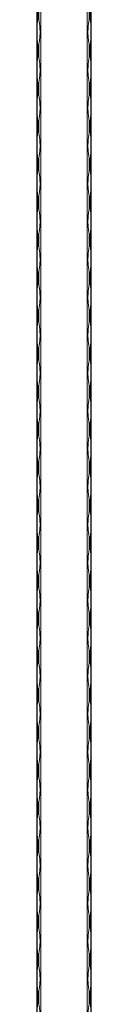
# Model space of a CAD drawing. Units: millimetres. Extents: x 2 to 29139, y 2 to 18298.
# Drawn here: x 8184 to 8224, y 16131 to 16859 of the extents above; entities that cross this region are included whole.
import ezdxf

# ---------------------------------------------------------------- set-up
doc = ezdxf.new("R2010")
doc.units = ezdxf.units.MM
doc.header["$LTSCALE"] = 100

msp = doc.modelspace()

# ---------------------------------------------------------------- linework, layer by layer
at = {"color": 7, "linetype": 'Continuous', "lineweight": 15}
for p, q in [((8183.67, 12297.79), (8183.67, 18297.79)), ((8186.49, 18297.79), (8186.49, 12297.79)), ((8220.84, 12297.79), (8220.84, 18297.79)), ((8223.67, 18297.79), (8223.67, 12297.79)), ((8184.25, 16869.09), (8184.25, 16859.48)), ((8185.08, 16859.48), (8185.08, 16869.09)), ((8222.25, 16869.09), (8222.25, 16859.48)), ((8223.08, 16859.48), (8223.08, 16869.09)), ((8184.25, 16841.09), (8184.25, 16831.48)), ((8185.08, 16831.48), (8185.08, 16841.09)), ((8222.25, 16841.09), (8222.25, 16831.48)), ((8223.08, 16831.48), (8223.08, 16841.09)), ((8184.25, 16813.09), (8184.25, 16803.48)), ((8185.08, 16803.48), (8185.08, 16813.09)), ((8222.25, 16813.09), (8222.25, 16803.48)), ((8223.08, 16803.48), (8223.08, 16813.09)), ((8184.25, 16785.09), (8184.25, 16775.48)), ((8185.08, 16775.48), (8185.08, 16785.09)), ((8222.25, 16785.09), (8222.25, 16775.48)), ((8223.08, 16775.48), (8223.08, 16785.09)), ((8184.25, 16757.09), (8184.25, 16747.49)), ((8185.08, 16747.49), (8185.08, 16757.09)), ((8222.25, 16757.09), (8222.25, 16747.49)), ((8223.08, 16747.49), (8223.08, 16757.09)), ((8184.25, 16729.09), (8184.25, 16719.48)), ((8185.08, 16719.48), (8185.08, 16729.09)), ((8222.25, 16729.09), (8222.25, 16719.48)), ((8223.08, 16719.48), (8223.08, 16729.09)), ((8184.25, 16701.09), (8184.25, 16691.48)), ((8185.08, 16691.48), (8185.08, 16701.09)), ((8222.25, 16701.09), (8222.25, 16691.48)), ((8223.08, 16691.48), (8223.08, 16701.09)), ((8184.25, 16673.09), (8184.25, 16663.48)), ((8185.08, 16663.48), (8185.08, 16673.09)), ((8222.25, 16673.09), (8222.25, 16663.48)), ((8223.08, 16663.48), (8223.08, 16673.09)), ((8184.25, 16645.09), (8184.25, 16635.49)), ((8185.08, 16635.49), (8185.08, 16645.09)), ((8222.25, 16645.09), (8222.25, 16635.49)), ((8223.08, 16635.49), (8223.08, 16645.09)), ((8184.25, 16617.09), (8184.25, 16607.48)), ((8185.08, 16607.48), (8185.08, 16617.09)), ((8222.25, 16617.09), (8222.25, 16607.48)), ((8223.08, 16607.48), (8223.08, 16617.09)), ((8184.25, 16589.09), (8184.25, 16579.48)), ((8185.08, 16579.48), (8185.08, 16589.09)), ((8222.25, 16589.09), (8222.25, 16579.48)), ((8223.08, 16579.48), (8223.08, 16589.09)), ((8184.25, 16561.09), (8184.25, 16551.48)), ((8185.08, 16551.48), (8185.08, 16561.09)), ((8222.25, 16561.09), (8222.25, 16551.48)), ((8223.08, 16551.48), (8223.08, 16561.09)), ((8184.25, 16533.09), (8184.25, 16523.49)), ((8185.08, 16523.49), (8185.08, 16533.09)), ((8222.25, 16533.09), (8222.25, 16523.49)), ((8223.08, 16523.49), (8223.08, 16533.09)), ((8184.25, 16505.09), (8184.25, 16495.48)), ((8185.08, 16495.48), (8185.08, 16505.09)), ((8222.25, 16505.09), (8222.25, 16495.48)), ((8223.08, 16495.48), (8223.08, 16505.09)), ((8184.25, 16477.09), (8184.25, 16467.48)), ((8185.08, 16467.48), (8185.08, 16477.09)), ((8222.25, 16477.09), (8222.25, 16467.48)), ((8223.08, 16467.48), (8223.08, 16477.09)), ((8184.25, 16449.09), (8184.25, 16439.48)), ((8185.08, 16439.48), (8185.08, 16449.09)), ((8222.25, 16449.09), (8222.25, 16439.48)), ((8223.08, 16439.48), (8223.08, 16449.09)), ((8184.25, 16421.09), (8184.25, 16411.48)), ((8185.08, 16411.48), (8185.08, 16421.09)), ((8222.25, 16421.09), (8222.25, 16411.48)), ((8223.08, 16411.48), (8223.08, 16421.09)), ((8184.25, 16393.09), (8184.25, 16383.48)), ((8185.08, 16383.48), (8185.08, 16393.09)), ((8222.25, 16393.09), (8222.25, 16383.48)), ((8223.08, 16383.48), (8223.08, 16393.09)), ((8184.25, 16365.09), (8184.25, 16355.48)), ((8185.08, 16355.48), (8185.08, 16365.09)), ((8222.25, 16365.09), (8222.25, 16355.48)), ((8223.08, 16355.48), (8223.08, 16365.09)), ((8184.25, 16337.09), (8184.25, 16327.48)), ((8185.08, 16327.48), (8185.08, 16337.09)), ((8222.25, 16337.09), (8222.25, 16327.48)), ((8223.08, 16327.48), (8223.08, 16337.09)), ((8184.25, 16309.09), (8184.25, 16299.48)), ((8185.08, 16299.48), (8185.08, 16309.09)), ((8222.25, 16309.09), (8222.25, 16299.48)), ((8223.08, 16299.48), (8223.08, 16309.09)), ((8184.25, 16281.09), (8184.25, 16271.48)), ((8185.08, 16271.48), (8185.08, 16281.09)), ((8222.25, 16281.09), (8222.25, 16271.48)), ((8223.08, 16271.48), (8223.08, 16281.09)), ((8184.25, 16253.09), (8184.25, 16243.48)), ((8185.08, 16243.48), (8185.08, 16253.09)), ((8222.25, 16253.09), (8222.25, 16243.48)), ((8223.08, 16243.48), (8223.08, 16253.09)), ((8184.25, 16225.09), (8184.25, 16215.48)), ((8185.08, 16215.48), (8185.08, 16225.09)), ((8222.25, 16225.09), (8222.25, 16215.48)), ((8223.08, 16215.48), (8223.08, 16225.09)), ((8184.25, 16197.09), (8184.25, 16187.48)), ((8185.08, 16187.48), (8185.08, 16197.09)), ((8222.25, 16197.09), (8222.25, 16187.48)), ((8223.08, 16187.48), (8223.08, 16197.09)), ((8184.25, 16169.09), (8184.25, 16159.48)), ((8185.08, 16159.48), (8185.08, 16169.09)), ((8222.25, 16169.09), (8222.25, 16159.48)), ((8223.08, 16159.48), (8223.08, 16169.09)), ((8184.25, 16141.09), (8184.25, 16131.48)), ((8185.08, 16131.48), (8185.08, 16141.09)), ((8222.25, 16141.09), (8222.25, 16131.48)), ((8223.08, 16131.48), (8223.08, 16141.09))]:
    msp.add_line(p, q, dxfattribs=at)
for centre, radius, start, end in [((8240.35, 16849.99), 56.8, 189.01528, 191.37587), ((8128.98, 16849.99), 56.8, 348.62414, 350.98472), ((8278.35, 16849.99), 56.8, 189.01529, 191.37593), ((8166.98, 16849.99), 56.8, 348.62422, 350.98474), ((8240.04, 16822.64), 56.48, 168.6175, 170.99135), ((8129.29, 16822.64), 56.48, 9.00865, 11.38249), ((8278.04, 16822.64), 56.48, 168.61744, 170.99134), ((8167.29, 16822.64), 56.49, 9.00863, 11.38241), ((8240.22, 16821.97), 56.67, 189.01252, 191.37863), ((8129.11, 16821.97), 56.67, 348.62138, 350.98748), ((8278.22, 16821.97), 56.67, 189.01253, 191.37869), ((8167.11, 16821.97), 56.67, 348.62146, 350.9875), ((8240.22, 16794.61), 56.67, 168.62137, 170.98748), ((8129.11, 16794.61), 56.67, 9.01252, 11.37862), ((8278.22, 16794.61), 56.67, 168.62131, 170.98747), ((8167.11, 16794.61), 56.67, 9.0125, 11.37854), ((8240.22, 16793.97), 56.67, 189.01252, 191.37863), ((8129.11, 16793.97), 56.67, 348.62138, 350.98748), ((8278.22, 16793.97), 56.67, 189.01253, 191.37869), ((8167.11, 16793.97), 56.67, 348.62146, 350.9875), ((8240.22, 16766.61), 56.67, 168.62137, 170.98748), ((8129.11, 16766.61), 56.67, 9.01252, 11.37862), ((8278.22, 16766.61), 56.67, 168.62131, 170.98747), ((8167.11, 16766.61), 56.67, 9.0125, 11.37854), ((8240.3, 16765.98), 56.75, 189.01197, 191.37505), ((8129.03, 16765.98), 56.75, 348.62496, 350.98803), ((8278.3, 16765.98), 56.75, 189.01198, 191.3751), ((8167.02, 16765.98), 56.76, 348.62505, 350.98805), ((8240.52, 16738.55), 56.97, 168.6276, 170.98125), ((8128.81, 16738.55), 56.97, 9.01875, 11.37239), ((8278.52, 16738.55), 56.97, 168.62754, 170.98124), ((8166.81, 16738.55), 56.97, 9.01873, 11.3723), ((8240.35, 16737.99), 56.8, 189.01528, 191.37587), ((8128.98, 16737.99), 56.8, 348.62414, 350.98472), ((8278.35, 16737.99), 56.8, 189.01529, 191.37593), ((8166.98, 16737.99), 56.8, 348.62422, 350.98474), ((8240.04, 16710.64), 56.48, 168.6175, 170.99135), ((8129.29, 16710.64), 56.48, 9.00865, 11.38249), ((8278.04, 16710.64), 56.48, 168.61744, 170.99134), ((8167.29, 16710.64), 56.49, 9.00863, 11.38241), ((8240.22, 16709.97), 56.67, 189.01252, 191.37863), ((8129.11, 16709.97), 56.67, 348.62138, 350.98748), ((8278.22, 16709.97), 56.67, 189.01253, 191.37869), ((8167.11, 16709.97), 56.67, 348.62146, 350.9875), ((8240.22, 16682.61), 56.67, 168.62137, 170.98748), ((8129.11, 16682.61), 56.67, 9.01252, 11.37862), ((8278.22, 16682.61), 56.67, 168.62131, 170.98747), ((8167.11, 16682.61), 56.67, 9.0125, 11.37854), ((8240.22, 16681.97), 56.67, 189.01252, 191.37863), ((8129.11, 16681.97), 56.67, 348.62138, 350.98748), ((8278.22, 16681.97), 56.67, 189.01253, 191.37869), ((8167.11, 16681.97), 56.67, 348.62146, 350.9875), ((8240.22, 16654.61), 56.67, 168.62137, 170.98748), ((8129.11, 16654.61), 56.67, 9.01252, 11.37862), ((8278.22, 16654.61), 56.67, 168.62131, 170.98747), ((8167.11, 16654.61), 56.67, 9.0125, 11.37854), ((8240.3, 16653.98), 56.75, 189.01197, 191.37505), ((8129.03, 16653.98), 56.75, 348.62496, 350.98803), ((8278.3, 16653.98), 56.75, 189.01198, 191.3751), ((8167.02, 16653.98), 56.76, 348.62505, 350.98805), ((8240.52, 16626.55), 56.97, 168.6276, 170.98125), ((8128.81, 16626.55), 56.97, 9.01875, 11.37239), ((8278.52, 16626.55), 56.97, 168.62754, 170.98124), ((8166.81, 16626.55), 56.97, 9.01873, 11.3723), ((8240.35, 16625.99), 56.8, 189.01528, 191.37587), ((8128.98, 16625.99), 56.8, 348.62414, 350.98472), ((8278.35, 16625.99), 56.8, 189.01529, 191.37593), ((8166.98, 16625.99), 56.8, 348.62422, 350.98474), ((8240.04, 16598.64), 56.48, 168.6175, 170.99135), ((8129.29, 16598.64), 56.48, 9.00865, 11.38249), ((8278.04, 16598.64), 56.48, 168.61744, 170.99134), ((8167.29, 16598.64), 56.49, 9.00863, 11.38241), ((8240.22, 16597.97), 56.67, 189.01252, 191.37863), ((8129.11, 16597.97), 56.67, 348.62138, 350.98748), ((8278.22, 16597.97), 56.67, 189.01253, 191.37869), ((8167.11, 16597.97), 56.67, 348.62146, 350.9875), ((8240.22, 16570.61), 56.67, 168.62137, 170.98748), ((8129.11, 16570.61), 56.67, 9.01252, 11.37862), ((8278.22, 16570.61), 56.67, 168.62131, 170.98747), ((8167.11, 16570.61), 56.67, 9.0125, 11.37854), ((8240.22, 16569.97), 56.67, 189.01252, 191.37863), ((8129.11, 16569.97), 56.67, 348.62138, 350.98748), ((8278.22, 16569.97), 56.67, 189.01253, 191.37869), ((8167.11, 16569.97), 56.67, 348.62146, 350.9875), ((8240.22, 16542.61), 56.67, 168.62137, 170.98748), ((8129.11, 16542.61), 56.67, 9.01252, 11.37862), ((8278.22, 16542.61), 56.67, 168.62131, 170.98747), ((8167.11, 16542.61), 56.67, 9.0125, 11.37854), ((8240.3, 16541.98), 56.75, 189.01197, 191.37505), ((8129.03, 16541.98), 56.75, 348.62496, 350.98803), ((8278.3, 16541.98), 56.75, 189.01198, 191.3751), ((8167.02, 16541.98), 56.76, 348.62505, 350.98805), ((8240.52, 16514.55), 56.97, 168.6276, 170.98125), ((8128.81, 16514.55), 56.97, 9.01875, 11.37239), ((8278.52, 16514.55), 56.97, 168.62754, 170.98124), ((8166.81, 16514.55), 56.97, 9.01873, 11.3723), ((8240.35, 16513.99), 56.8, 189.01528, 191.37587), ((8128.98, 16513.99), 56.8, 348.62414, 350.98472), ((8278.35, 16513.99), 56.8, 189.01529, 191.37593), ((8166.98, 16513.99), 56.8, 348.62422, 350.98474), ((8240.04, 16486.64), 56.48, 168.6175, 170.99135), ((8129.29, 16486.64), 56.48, 9.00865, 11.38249), ((8278.04, 16486.64), 56.48, 168.61744, 170.99134), ((8167.29, 16486.64), 56.49, 9.00863, 11.38241), ((8240.22, 16485.97), 56.67, 189.01252, 191.37863), ((8129.11, 16485.97), 56.67, 348.62138, 350.98748), ((8278.22, 16485.97), 56.67, 189.01253, 191.37869), ((8167.11, 16485.97), 56.67, 348.62146, 350.9875), ((8240.22, 16458.61), 56.67, 168.62137, 170.98748), ((8129.11, 16458.61), 56.67, 9.01252, 11.37862), ((8278.22, 16458.61), 56.67, 168.62131, 170.98747), ((8167.11, 16458.61), 56.67, 9.0125, 11.37854), ((8240.22, 16457.97), 56.67, 189.01252, 191.37863), ((8129.11, 16457.97), 56.67, 348.62138, 350.98748), ((8278.22, 16457.97), 56.67, 189.01253, 191.37869), ((8167.11, 16457.97), 56.67, 348.62146, 350.9875), ((8240.22, 16430.61), 56.67, 168.62137, 170.98748), ((8129.11, 16430.61), 56.67, 9.01252, 11.37862), ((8278.22, 16430.61), 56.67, 168.62131, 170.98747), ((8167.11, 16430.61), 56.67, 9.0125, 11.37854), ((8240.3, 16429.98), 56.75, 189.01197, 191.37505), ((8129.03, 16429.98), 56.75, 348.62496, 350.98803), ((8278.3, 16429.98), 56.75, 189.01198, 191.3751), ((8167.02, 16429.98), 56.76, 348.62505, 350.98805), ((8240.3, 16402.59), 56.75, 168.62495, 170.98803), ((8129.03, 16402.59), 56.75, 9.01197, 11.37504), ((8278.3, 16402.59), 56.75, 168.6249, 170.98802), ((8167.02, 16402.59), 56.76, 9.01195, 11.37495), ((8240.35, 16401.99), 56.8, 189.01528, 191.37587), ((8128.98, 16401.99), 56.8, 348.62414, 350.98472), ((8278.35, 16401.99), 56.8, 189.01529, 191.37593), ((8166.98, 16401.99), 56.8, 348.62422, 350.98474), ((8240.22, 16374.61), 56.67, 168.62137, 170.98748), ((8129.11, 16374.61), 56.67, 9.01252, 11.37862), ((8278.22, 16374.61), 56.67, 168.62131, 170.98747), ((8167.11, 16374.61), 56.67, 9.0125, 11.37854), ((8240.22, 16373.97), 56.67, 189.01252, 191.37863), ((8129.11, 16373.97), 56.67, 348.62138, 350.98748), ((8278.22, 16373.97), 56.67, 189.01253, 191.37869), ((8167.11, 16373.97), 56.67, 348.62146, 350.9875), ((8240.22, 16346.61), 56.67, 168.62137, 170.98748), ((8129.11, 16346.61), 56.67, 9.01252, 11.37862), ((8278.22, 16346.61), 56.67, 168.62131, 170.98747), ((8167.11, 16346.61), 56.67, 9.0125, 11.37854), ((8240.22, 16345.97), 56.67, 189.01252, 191.37863), ((8129.11, 16345.97), 56.67, 348.62138, 350.98748), ((8278.22, 16345.97), 56.67, 189.01253, 191.37869), ((8167.11, 16345.97), 56.67, 348.62146, 350.9875), ((8240.35, 16318.58), 56.8, 168.62413, 170.98472), ((8128.98, 16318.58), 56.8, 9.01528, 11.37586), ((8278.35, 16318.58), 56.8, 168.62407, 170.98471), ((8166.98, 16318.58), 56.8, 9.01526, 11.37578), ((8240.3, 16317.98), 56.75, 189.01197, 191.37505), ((8129.03, 16317.98), 56.75, 348.62496, 350.98803), ((8278.3, 16317.98), 56.75, 189.01198, 191.3751), ((8167.02, 16317.98), 56.76, 348.62505, 350.98805), ((8240.3, 16290.59), 56.75, 168.62495, 170.98803), ((8129.03, 16290.59), 56.75, 9.01197, 11.37504), ((8278.3, 16290.59), 56.75, 168.6249, 170.98802), ((8167.02, 16290.59), 56.76, 9.01195, 11.37495), ((8240.26, 16289.97), 56.71, 189.01224, 191.37684), ((8129.07, 16289.97), 56.71, 348.62317, 350.98776), ((8278.26, 16289.97), 56.71, 189.01225, 191.3769), ((8167.07, 16289.98), 56.71, 348.62325, 350.98778), ((8240.26, 16262.6), 56.71, 168.62316, 170.98776), ((8129.07, 16262.6), 56.71, 9.01224, 11.37683), ((8278.26, 16262.6), 56.71, 168.6231, 170.98775), ((8167.07, 16262.6), 56.71, 9.01222, 11.37675), ((8240.22, 16261.97), 56.67, 189.01252, 191.37863), ((8129.11, 16261.97), 56.67, 348.62138, 350.98748), ((8278.22, 16261.97), 56.67, 189.01253, 191.37869), ((8167.11, 16261.97), 56.67, 348.62146, 350.9875), ((8240.29, 16234.6), 56.74, 168.62275, 170.98611), ((8129.04, 16234.6), 56.74, 9.01389, 11.37725), ((8278.28, 16234.6), 56.73, 168.62269, 170.9861), ((8167.04, 16234.6), 56.74, 9.01387, 11.37716), ((8240.37, 16233.99), 56.82, 189.01563, 191.37552), ((8128.96, 16233.99), 56.82, 348.62449, 350.98437), ((8278.37, 16233.99), 56.82, 189.01564, 191.37558), ((8166.96, 16234), 56.82, 348.62457, 350.98439), ((8240.26, 16206.6), 56.71, 168.62316, 170.98776), ((8129.07, 16206.6), 56.71, 9.01224, 11.37683), ((8278.26, 16206.6), 56.71, 168.6231, 170.98775), ((8167.07, 16206.6), 56.71, 9.01222, 11.37675), ((8240.13, 16205.95), 56.58, 189.01058, 191.38057), ((8129.2, 16205.95), 56.58, 348.61944, 350.98942), ((8278.13, 16205.95), 56.58, 189.01059, 191.38063), ((8167.2, 16205.95), 56.58, 348.61952, 350.98944), ((8240.29, 16178.6), 56.74, 168.62275, 170.98611), ((8129.04, 16178.6), 56.74, 9.01389, 11.37725), ((8278.28, 16178.6), 56.73, 168.62269, 170.9861), ((8167.04, 16178.6), 56.74, 9.01387, 11.37716), ((8240.37, 16177.99), 56.82, 189.01563, 191.37552), ((8128.96, 16177.99), 56.82, 348.62449, 350.98437), ((8278.37, 16177.99), 56.82, 189.01564, 191.37558), ((8166.96, 16178), 56.82, 348.62457, 350.98439), ((8240.26, 16150.6), 56.71, 168.62316, 170.98776), ((8129.07, 16150.6), 56.71, 9.01224, 11.37683), ((8278.26, 16150.6), 56.71, 168.6231, 170.98775), ((8167.07, 16150.6), 56.71, 9.01222, 11.37675), ((8240.13, 16149.95), 56.58, 189.01058, 191.38057), ((8129.2, 16149.95), 56.58, 348.61944, 350.98942), ((8278.13, 16149.95), 56.58, 189.01059, 191.38063), ((8167.2, 16149.95), 56.58, 348.61952, 350.98944), ((8240.29, 16122.6), 56.74, 168.62275, 170.98611), ((8129.04, 16122.6), 56.74, 9.01389, 11.37725), ((8278.28, 16122.6), 56.73, 168.62269, 170.9861), ((8167.04, 16122.6), 56.74, 9.01387, 11.37716)]:
    msp.add_arc(centre, radius, start, end, dxfattribs=at)
for points, knots in [([(8184.25, 16859.48), (8184.2, 16859.17), (8183.97, 16857.61), (8183.72, 16853.79), (8183.72, 16849.07), (8183.82, 16844.51), (8184.11, 16842.23), (8184.25, 16841.09)], [0, 0, 0, 0, 0.051781, 0.25932, 0.624313, 0.812184, 1, 1, 1, 1]), ([(8185.08, 16841.09), (8185.13, 16841.4), (8185.38, 16842.97), (8185.93, 16846.79), (8186.07, 16851.51), (8185.61, 16856.07), (8185.26, 16858.35), (8185.08, 16859.48)], [0, 0, 0, 0, 0.051756, 0.259321, 0.624313, 0.812184, 1, 1, 1, 1]), ([(8222.25, 16841.09), (8222.2, 16841.4), (8221.95, 16842.97), (8221.4, 16846.79), (8221.26, 16851.51), (8221.72, 16856.07), (8222.07, 16858.35), (8222.25, 16859.48)], [0, 0, 0, 0, 0.051756, 0.259321, 0.624313, 0.812184, 1, 1, 1, 1]), ([(8223.08, 16859.48), (8223.13, 16859.17), (8223.36, 16857.61), (8223.61, 16853.79), (8223.61, 16849.07), (8223.51, 16844.51), (8223.22, 16842.23), (8223.08, 16841.09)], [0, 0, 0, 0, 0.051781, 0.25932, 0.624313, 0.812184, 1, 1, 1, 1]), ([(8184.25, 16831.48), (8184.2, 16831.17), (8183.97, 16829.61), (8183.72, 16825.79), (8183.72, 16821.07), (8183.82, 16816.51), (8184.11, 16814.23), (8184.25, 16813.09)], [0, 0, 0, 0, 0.051757, 0.259327, 0.624329, 0.812179, 1, 1, 1, 1]), ([(8185.08, 16813.09), (8185.13, 16813.4), (8185.38, 16814.97), (8185.93, 16818.79), (8186.07, 16823.51), (8185.61, 16828.07), (8185.26, 16830.35), (8185.08, 16831.48)], [0, 0, 0, 0, 0.051757, 0.259327, 0.624329, 0.812204, 1, 1, 1, 1]), ([(8222.25, 16813.09), (8222.2, 16813.4), (8221.95, 16814.97), (8221.4, 16818.79), (8221.26, 16823.51), (8221.72, 16828.07), (8222.07, 16830.35), (8222.25, 16831.48)], [0, 0, 0, 0, 0.051757, 0.259327, 0.624329, 0.812204, 1, 1, 1, 1]), ([(8223.08, 16831.48), (8223.13, 16831.17), (8223.36, 16829.61), (8223.61, 16825.79), (8223.61, 16821.07), (8223.51, 16816.51), (8223.22, 16814.23), (8223.08, 16813.09)], [0, 0, 0, 0, 0.051757, 0.259327, 0.624329, 0.812179, 1, 1, 1, 1]), ([(8184.25, 16803.48), (8184.2, 16803.17), (8183.97, 16801.61), (8183.72, 16797.79), (8183.72, 16793.07), (8183.82, 16788.51), (8184.11, 16786.23), (8184.25, 16785.09)], [0, 0, 0, 0, 0.051757, 0.259327, 0.624329, 0.812204, 1, 1, 1, 1]), ([(8185.08, 16785.09), (8185.13, 16785.4), (8185.38, 16786.97), (8185.93, 16790.79), (8186.07, 16795.51), (8185.61, 16800.07), (8185.26, 16802.35), (8185.08, 16803.48)], [0, 0, 0, 0, 0.051757, 0.259327, 0.624329, 0.812204, 1, 1, 1, 1]), ([(8222.25, 16785.09), (8222.2, 16785.4), (8221.95, 16786.97), (8221.4, 16790.79), (8221.26, 16795.51), (8221.72, 16800.07), (8222.07, 16802.35), (8222.25, 16803.48)], [0, 0, 0, 0, 0.051757, 0.259327, 0.624329, 0.812204, 1, 1, 1, 1]), ([(8223.08, 16803.48), (8223.13, 16803.17), (8223.36, 16801.61), (8223.61, 16797.79), (8223.61, 16793.07), (8223.51, 16788.51), (8223.22, 16786.23), (8223.08, 16785.09)], [0, 0, 0, 0, 0.051757, 0.259327, 0.624329, 0.812204, 1, 1, 1, 1]), ([(8184.25, 16775.48), (8184.2, 16775.17), (8183.97, 16773.61), (8183.72, 16769.79), (8183.72, 16765.07), (8183.82, 16760.51), (8184.11, 16758.23), (8184.25, 16757.09)], [0, 0, 0, 0, 0.051757, 0.259327, 0.624329, 0.812204, 1, 1, 1, 1]), ([(8185.08, 16757.09), (8185.13, 16757.4), (8185.38, 16758.97), (8185.93, 16762.79), (8186.07, 16767.51), (8185.61, 16772.07), (8185.26, 16774.35), (8185.08, 16775.48)], [0, 0, 0, 0, 0.051757, 0.259302, 0.624329, 0.812179, 1, 1, 1, 1]), ([(8222.25, 16757.09), (8222.2, 16757.4), (8221.95, 16758.97), (8221.4, 16762.79), (8221.26, 16767.51), (8221.72, 16772.07), (8222.07, 16774.35), (8222.25, 16775.48)], [0, 0, 0, 0, 0.051757, 0.259302, 0.624329, 0.812179, 1, 1, 1, 1]), ([(8223.08, 16775.48), (8223.13, 16775.17), (8223.36, 16773.61), (8223.61, 16769.79), (8223.61, 16765.07), (8223.51, 16760.51), (8223.22, 16758.23), (8223.08, 16757.09)], [0, 0, 0, 0, 0.051757, 0.259327, 0.624329, 0.812204, 1, 1, 1, 1]), ([(8184.25, 16747.49), (8184.2, 16747.17), (8183.97, 16745.61), (8183.72, 16741.79), (8183.72, 16737.07), (8183.82, 16732.51), (8184.11, 16730.23), (8184.25, 16729.09)], [0, 0, 0, 0, 0.051781, 0.25932, 0.624313, 0.812184, 1, 1, 1, 1]), ([(8185.08, 16729.09), (8185.13, 16729.4), (8185.38, 16730.97), (8185.93, 16734.79), (8186.07, 16739.51), (8185.61, 16744.07), (8185.26, 16746.35), (8185.08, 16747.49)], [0, 0, 0, 0, 0.051756, 0.259321, 0.624313, 0.812184, 1, 1, 1, 1]), ([(8222.25, 16729.09), (8222.2, 16729.4), (8221.95, 16730.97), (8221.4, 16734.79), (8221.26, 16739.51), (8221.72, 16744.07), (8222.07, 16746.35), (8222.25, 16747.49)], [0, 0, 0, 0, 0.051756, 0.259321, 0.624313, 0.812184, 1, 1, 1, 1]), ([(8223.08, 16747.49), (8223.13, 16747.17), (8223.36, 16745.61), (8223.61, 16741.79), (8223.61, 16737.07), (8223.51, 16732.51), (8223.22, 16730.23), (8223.08, 16729.09)], [0, 0, 0, 0, 0.051781, 0.25932, 0.624313, 0.812184, 1, 1, 1, 1]), ([(8184.25, 16719.48), (8184.2, 16719.17), (8183.97, 16717.61), (8183.72, 16713.79), (8183.72, 16709.07), (8183.82, 16704.51), (8184.11, 16702.23), (8184.25, 16701.09)], [0, 0, 0, 0, 0.051757, 0.259327, 0.624329, 0.812179, 1, 1, 1, 1]), ([(8185.08, 16701.09), (8185.13, 16701.4), (8185.38, 16702.97), (8185.93, 16706.79), (8186.07, 16711.51), (8185.61, 16716.07), (8185.26, 16718.35), (8185.08, 16719.48)], [0, 0, 0, 0, 0.051757, 0.259327, 0.624329, 0.812204, 1, 1, 1, 1]), ([(8222.25, 16701.09), (8222.2, 16701.4), (8221.95, 16702.97), (8221.4, 16706.79), (8221.26, 16711.51), (8221.72, 16716.07), (8222.07, 16718.35), (8222.25, 16719.48)], [0, 0, 0, 0, 0.051757, 0.259327, 0.624329, 0.812204, 1, 1, 1, 1]), ([(8223.08, 16719.48), (8223.13, 16719.17), (8223.36, 16717.61), (8223.61, 16713.79), (8223.61, 16709.07), (8223.51, 16704.51), (8223.22, 16702.23), (8223.08, 16701.09)], [0, 0, 0, 0, 0.051757, 0.259327, 0.624329, 0.812179, 1, 1, 1, 1]), ([(8184.25, 16691.48), (8184.2, 16691.17), (8183.97, 16689.61), (8183.72, 16685.79), (8183.72, 16681.07), (8183.82, 16676.51), (8184.11, 16674.23), (8184.25, 16673.09)], [0, 0, 0, 0, 0.051757, 0.259327, 0.624329, 0.812204, 1, 1, 1, 1]), ([(8185.08, 16673.09), (8185.13, 16673.4), (8185.38, 16674.97), (8185.93, 16678.79), (8186.07, 16683.51), (8185.61, 16688.07), (8185.26, 16690.35), (8185.08, 16691.48)], [0, 0, 0, 0, 0.051757, 0.259327, 0.624329, 0.812204, 1, 1, 1, 1]), ([(8222.25, 16673.09), (8222.2, 16673.4), (8221.95, 16674.97), (8221.4, 16678.79), (8221.26, 16683.51), (8221.72, 16688.07), (8222.07, 16690.35), (8222.25, 16691.48)], [0, 0, 0, 0, 0.051757, 0.259327, 0.624329, 0.812204, 1, 1, 1, 1]), ([(8223.08, 16691.48), (8223.13, 16691.17), (8223.36, 16689.61), (8223.61, 16685.79), (8223.61, 16681.07), (8223.51, 16676.51), (8223.22, 16674.23), (8223.08, 16673.09)], [0, 0, 0, 0, 0.051757, 0.259327, 0.624329, 0.812204, 1, 1, 1, 1]), ([(8184.25, 16663.48), (8184.2, 16663.17), (8183.97, 16661.61), (8183.72, 16657.79), (8183.72, 16653.07), (8183.82, 16648.51), (8184.11, 16646.23), (8184.25, 16645.09)], [0, 0, 0, 0, 0.051757, 0.259327, 0.624329, 0.812204, 1, 1, 1, 1]), ([(8185.08, 16645.09), (8185.13, 16645.4), (8185.38, 16646.97), (8185.93, 16650.79), (8186.07, 16655.51), (8185.61, 16660.07), (8185.26, 16662.35), (8185.08, 16663.48)], [0, 0, 0, 0, 0.051757, 0.259302, 0.624329, 0.812179, 1, 1, 1, 1]), ([(8222.25, 16645.09), (8222.2, 16645.4), (8221.95, 16646.97), (8221.4, 16650.79), (8221.26, 16655.51), (8221.72, 16660.07), (8222.07, 16662.35), (8222.25, 16663.48)], [0, 0, 0, 0, 0.051757, 0.259302, 0.624329, 0.812179, 1, 1, 1, 1]), ([(8223.08, 16663.48), (8223.13, 16663.17), (8223.36, 16661.61), (8223.61, 16657.79), (8223.61, 16653.07), (8223.51, 16648.51), (8223.22, 16646.23), (8223.08, 16645.09)], [0, 0, 0, 0, 0.051757, 0.259327, 0.624329, 0.812204, 1, 1, 1, 1]), ([(8184.25, 16635.49), (8184.2, 16635.17), (8183.97, 16633.61), (8183.72, 16629.79), (8183.72, 16625.07), (8183.82, 16620.51), (8184.11, 16618.23), (8184.25, 16617.09)], [0, 0, 0, 0, 0.051781, 0.25932, 0.624313, 0.812184, 1, 1, 1, 1]), ([(8185.08, 16617.09), (8185.13, 16617.4), (8185.38, 16618.97), (8185.93, 16622.79), (8186.07, 16627.51), (8185.61, 16632.07), (8185.26, 16634.35), (8185.08, 16635.49)], [0, 0, 0, 0, 0.051756, 0.259321, 0.624313, 0.812184, 1, 1, 1, 1]), ([(8222.25, 16617.09), (8222.2, 16617.4), (8221.95, 16618.97), (8221.4, 16622.79), (8221.26, 16627.51), (8221.72, 16632.07), (8222.07, 16634.35), (8222.25, 16635.49)], [0, 0, 0, 0, 0.051756, 0.259321, 0.624313, 0.812184, 1, 1, 1, 1]), ([(8223.08, 16635.49), (8223.13, 16635.17), (8223.36, 16633.61), (8223.61, 16629.79), (8223.61, 16625.07), (8223.51, 16620.51), (8223.22, 16618.23), (8223.08, 16617.09)], [0, 0, 0, 0, 0.051781, 0.25932, 0.624313, 0.812184, 1, 1, 1, 1]), ([(8184.25, 16607.48), (8184.2, 16607.17), (8183.97, 16605.61), (8183.72, 16601.79), (8183.72, 16597.07), (8183.82, 16592.51), (8184.11, 16590.23), (8184.25, 16589.09)], [0, 0, 0, 0, 0.051757, 0.259327, 0.624329, 0.812179, 1, 1, 1, 1]), ([(8185.08, 16589.09), (8185.13, 16589.4), (8185.38, 16590.97), (8185.93, 16594.79), (8186.07, 16599.51), (8185.61, 16604.07), (8185.26, 16606.35), (8185.08, 16607.48)], [0, 0, 0, 0, 0.051757, 0.259327, 0.624329, 0.812204, 1, 1, 1, 1]), ([(8222.25, 16589.09), (8222.2, 16589.4), (8221.95, 16590.97), (8221.4, 16594.79), (8221.26, 16599.51), (8221.72, 16604.07), (8222.07, 16606.35), (8222.25, 16607.48)], [0, 0, 0, 0, 0.051757, 0.259327, 0.624329, 0.812204, 1, 1, 1, 1]), ([(8223.08, 16607.48), (8223.13, 16607.17), (8223.36, 16605.61), (8223.61, 16601.79), (8223.61, 16597.07), (8223.51, 16592.51), (8223.22, 16590.23), (8223.08, 16589.09)], [0, 0, 0, 0, 0.051757, 0.259327, 0.624329, 0.812179, 1, 1, 1, 1]), ([(8184.25, 16579.48), (8184.2, 16579.17), (8183.97, 16577.61), (8183.72, 16573.79), (8183.72, 16569.07), (8183.82, 16564.51), (8184.11, 16562.23), (8184.25, 16561.09)], [0, 0, 0, 0, 0.051757, 0.259327, 0.624329, 0.812204, 1, 1, 1, 1]), ([(8185.08, 16561.09), (8185.13, 16561.4), (8185.38, 16562.97), (8185.93, 16566.79), (8186.07, 16571.51), (8185.61, 16576.07), (8185.26, 16578.35), (8185.08, 16579.48)], [0, 0, 0, 0, 0.051757, 0.259327, 0.624329, 0.812204, 1, 1, 1, 1]), ([(8222.25, 16561.09), (8222.2, 16561.4), (8221.95, 16562.97), (8221.4, 16566.79), (8221.26, 16571.51), (8221.72, 16576.07), (8222.07, 16578.35), (8222.25, 16579.48)], [0, 0, 0, 0, 0.051757, 0.259327, 0.624329, 0.812204, 1, 1, 1, 1]), ([(8223.08, 16579.48), (8223.13, 16579.17), (8223.36, 16577.61), (8223.61, 16573.79), (8223.61, 16569.07), (8223.51, 16564.51), (8223.22, 16562.23), (8223.08, 16561.09)], [0, 0, 0, 0, 0.051757, 0.259327, 0.624329, 0.812204, 1, 1, 1, 1]), ([(8184.25, 16551.48), (8184.2, 16551.17), (8183.97, 16549.61), (8183.72, 16545.79), (8183.72, 16541.07), (8183.82, 16536.51), (8184.11, 16534.23), (8184.25, 16533.09)], [0, 0, 0, 0, 0.051757, 0.259327, 0.624329, 0.812204, 1, 1, 1, 1]), ([(8185.08, 16533.09), (8185.13, 16533.4), (8185.38, 16534.97), (8185.93, 16538.79), (8186.07, 16543.51), (8185.61, 16548.07), (8185.26, 16550.35), (8185.08, 16551.48)], [0, 0, 0, 0, 0.051757, 0.259302, 0.624329, 0.812179, 1, 1, 1, 1]), ([(8222.25, 16533.09), (8222.2, 16533.4), (8221.95, 16534.97), (8221.4, 16538.79), (8221.26, 16543.51), (8221.72, 16548.07), (8222.07, 16550.35), (8222.25, 16551.48)], [0, 0, 0, 0, 0.051757, 0.259302, 0.624329, 0.812179, 1, 1, 1, 1]), ([(8223.08, 16551.48), (8223.13, 16551.17), (8223.36, 16549.61), (8223.61, 16545.79), (8223.61, 16541.07), (8223.51, 16536.51), (8223.22, 16534.23), (8223.08, 16533.09)], [0, 0, 0, 0, 0.051757, 0.259327, 0.624329, 0.812204, 1, 1, 1, 1]), ([(8184.25, 16523.49), (8184.2, 16523.17), (8183.97, 16521.61), (8183.72, 16517.79), (8183.72, 16513.07), (8183.82, 16508.51), (8184.11, 16506.23), (8184.25, 16505.09)], [0, 0, 0, 0, 0.051781, 0.25932, 0.624313, 0.812184, 1, 1, 1, 1]), ([(8185.08, 16505.09), (8185.13, 16505.4), (8185.38, 16506.97), (8185.93, 16510.79), (8186.07, 16515.51), (8185.61, 16520.07), (8185.26, 16522.35), (8185.08, 16523.49)], [0, 0, 0, 0, 0.051756, 0.259321, 0.624313, 0.812184, 1, 1, 1, 1]), ([(8222.25, 16505.09), (8222.2, 16505.4), (8221.95, 16506.97), (8221.4, 16510.79), (8221.26, 16515.51), (8221.72, 16520.07), (8222.07, 16522.35), (8222.25, 16523.49)], [0, 0, 0, 0, 0.051756, 0.259321, 0.624313, 0.812184, 1, 1, 1, 1]), ([(8223.08, 16523.49), (8223.13, 16523.17), (8223.36, 16521.61), (8223.61, 16517.79), (8223.61, 16513.07), (8223.51, 16508.51), (8223.22, 16506.23), (8223.08, 16505.09)], [0, 0, 0, 0, 0.051781, 0.25932, 0.624313, 0.812184, 1, 1, 1, 1]), ([(8184.25, 16495.48), (8184.2, 16495.17), (8183.97, 16493.61), (8183.72, 16489.79), (8183.72, 16485.07), (8183.82, 16480.51), (8184.11, 16478.23), (8184.25, 16477.09)], [0, 0, 0, 0, 0.051757, 0.259327, 0.624329, 0.812204, 1, 1, 1, 1]), ([(8185.08, 16477.09), (8185.13, 16477.4), (8185.38, 16478.97), (8185.93, 16482.79), (8186.07, 16487.51), (8185.61, 16492.07), (8185.26, 16494.35), (8185.08, 16495.48)], [0, 0, 0, 0, 0.051757, 0.259327, 0.624329, 0.812204, 1, 1, 1, 1]), ([(8222.25, 16477.09), (8222.2, 16477.4), (8221.95, 16478.97), (8221.4, 16482.79), (8221.26, 16487.51), (8221.72, 16492.07), (8222.07, 16494.35), (8222.25, 16495.48)], [0, 0, 0, 0, 0.051757, 0.259327, 0.624329, 0.812204, 1, 1, 1, 1]), ([(8223.08, 16495.48), (8223.13, 16495.17), (8223.36, 16493.61), (8223.61, 16489.79), (8223.61, 16485.07), (8223.51, 16480.51), (8223.22, 16478.23), (8223.08, 16477.09)], [0, 0, 0, 0, 0.051757, 0.259327, 0.624329, 0.812204, 1, 1, 1, 1]), ([(8184.25, 16467.48), (8184.2, 16467.17), (8183.97, 16465.61), (8183.72, 16461.79), (8183.72, 16457.07), (8183.82, 16452.51), (8184.11, 16450.23), (8184.25, 16449.09)], [0, 0, 0, 0, 0.051757, 0.259327, 0.624329, 0.812204, 1, 1, 1, 1]), ([(8185.08, 16449.09), (8185.13, 16449.4), (8185.38, 16450.97), (8185.93, 16454.79), (8186.07, 16459.51), (8185.61, 16464.07), (8185.26, 16466.35), (8185.08, 16467.48)], [0, 0, 0, 0, 0.051757, 0.259327, 0.624329, 0.812204, 1, 1, 1, 1]), ([(8222.25, 16449.09), (8222.2, 16449.4), (8221.95, 16450.97), (8221.4, 16454.79), (8221.26, 16459.51), (8221.72, 16464.07), (8222.07, 16466.35), (8222.25, 16467.48)], [0, 0, 0, 0, 0.051757, 0.259327, 0.624329, 0.812204, 1, 1, 1, 1]), ([(8223.08, 16467.48), (8223.13, 16467.17), (8223.36, 16465.61), (8223.61, 16461.79), (8223.61, 16457.07), (8223.51, 16452.51), (8223.22, 16450.23), (8223.08, 16449.09)], [0, 0, 0, 0, 0.051757, 0.259327, 0.624329, 0.812204, 1, 1, 1, 1]), ([(8184.25, 16439.48), (8184.2, 16439.17), (8183.97, 16437.61), (8183.72, 16433.79), (8183.72, 16429.07), (8183.82, 16424.51), (8184.11, 16422.23), (8184.25, 16421.09)], [0, 0, 0, 0, 0.051757, 0.259327, 0.624329, 0.812204, 1, 1, 1, 1]), ([(8185.08, 16421.09), (8185.13, 16421.4), (8185.38, 16422.97), (8185.93, 16426.79), (8186.07, 16431.51), (8185.61, 16436.07), (8185.26, 16438.35), (8185.08, 16439.48)], [0, 0, 0, 0, 0.051757, 0.259302, 0.624329, 0.812179, 1, 1, 1, 1]), ([(8222.25, 16421.09), (8222.2, 16421.4), (8221.95, 16422.97), (8221.4, 16426.79), (8221.26, 16431.51), (8221.72, 16436.07), (8222.07, 16438.35), (8222.25, 16439.48)], [0, 0, 0, 0, 0.051757, 0.259302, 0.624329, 0.812179, 1, 1, 1, 1]), ([(8223.08, 16439.48), (8223.13, 16439.17), (8223.36, 16437.61), (8223.61, 16433.79), (8223.61, 16429.07), (8223.51, 16424.51), (8223.22, 16422.23), (8223.08, 16421.09)], [0, 0, 0, 0, 0.051757, 0.259327, 0.624329, 0.812204, 1, 1, 1, 1]), ([(8184.25, 16411.48), (8184.2, 16411.17), (8183.97, 16409.61), (8183.72, 16405.79), (8183.72, 16401.07), (8183.82, 16396.51), (8184.11, 16394.23), (8184.25, 16393.09)], [0, 0, 0, 0, 0.051757, 0.259302, 0.624304, 0.812179, 1, 1, 1, 1]), ([(8185.08, 16393.09), (8185.13, 16393.4), (8185.38, 16394.97), (8185.93, 16398.79), (8186.07, 16403.51), (8185.61, 16408.07), (8185.26, 16410.35), (8185.08, 16411.48)], [0, 0, 0, 0, 0.051757, 0.259327, 0.624329, 0.812204, 1, 1, 1, 1]), ([(8222.25, 16393.09), (8222.2, 16393.4), (8221.95, 16394.97), (8221.4, 16398.79), (8221.26, 16403.51), (8221.72, 16408.07), (8222.07, 16410.35), (8222.25, 16411.48)], [0, 0, 0, 0, 0.051757, 0.259327, 0.624329, 0.812204, 1, 1, 1, 1]), ([(8223.08, 16411.48), (8223.13, 16411.17), (8223.36, 16409.61), (8223.61, 16405.79), (8223.61, 16401.07), (8223.51, 16396.51), (8223.22, 16394.23), (8223.08, 16393.09)], [0, 0, 0, 0, 0.051757, 0.259302, 0.624304, 0.812179, 1, 1, 1, 1]), ([(8184.25, 16383.48), (8184.2, 16383.17), (8183.97, 16381.61), (8183.72, 16377.79), (8183.72, 16373.07), (8183.82, 16368.51), (8184.11, 16366.23), (8184.25, 16365.09)], [0, 0, 0, 0, 0.051757, 0.259327, 0.624329, 0.812204, 1, 1, 1, 1]), ([(8185.08, 16365.09), (8185.13, 16365.4), (8185.38, 16366.97), (8185.93, 16370.79), (8186.07, 16375.51), (8185.61, 16380.07), (8185.26, 16382.35), (8185.08, 16383.48)], [0, 0, 0, 0, 0.051757, 0.259327, 0.624329, 0.812204, 1, 1, 1, 1]), ([(8222.25, 16365.09), (8222.2, 16365.4), (8221.95, 16366.97), (8221.4, 16370.79), (8221.26, 16375.51), (8221.72, 16380.07), (8222.07, 16382.35), (8222.25, 16383.48)], [0, 0, 0, 0, 0.051757, 0.259327, 0.624329, 0.812204, 1, 1, 1, 1]), ([(8223.08, 16383.48), (8223.13, 16383.17), (8223.36, 16381.61), (8223.61, 16377.79), (8223.61, 16373.07), (8223.51, 16368.51), (8223.22, 16366.23), (8223.08, 16365.09)], [0, 0, 0, 0, 0.051757, 0.259327, 0.624329, 0.812204, 1, 1, 1, 1]), ([(8184.25, 16355.48), (8184.2, 16355.17), (8183.97, 16353.61), (8183.72, 16349.79), (8183.72, 16345.07), (8183.82, 16340.51), (8184.11, 16338.23), (8184.25, 16337.09)], [0, 0, 0, 0, 0.051757, 0.259327, 0.624329, 0.812204, 1, 1, 1, 1]), ([(8185.08, 16337.09), (8185.13, 16337.4), (8185.38, 16338.97), (8185.93, 16342.79), (8186.07, 16347.51), (8185.61, 16352.07), (8185.26, 16354.35), (8185.08, 16355.48)], [0, 0, 0, 0, 0.051757, 0.259327, 0.624329, 0.812204, 1, 1, 1, 1]), ([(8222.25, 16337.09), (8222.2, 16337.4), (8221.95, 16338.97), (8221.4, 16342.79), (8221.26, 16347.51), (8221.72, 16352.07), (8222.07, 16354.35), (8222.25, 16355.48)], [0, 0, 0, 0, 0.051757, 0.259327, 0.624329, 0.812204, 1, 1, 1, 1]), ([(8223.08, 16355.48), (8223.13, 16355.17), (8223.36, 16353.61), (8223.61, 16349.79), (8223.61, 16345.07), (8223.51, 16340.51), (8223.22, 16338.23), (8223.08, 16337.09)], [0, 0, 0, 0, 0.051757, 0.259327, 0.624329, 0.812204, 1, 1, 1, 1]), ([(8184.25, 16327.48), (8184.2, 16327.17), (8183.97, 16325.61), (8183.72, 16321.79), (8183.72, 16317.07), (8183.82, 16312.51), (8184.11, 16310.23), (8184.25, 16309.09)], [0, 0, 0, 0, 0.051757, 0.259327, 0.624329, 0.812204, 1, 1, 1, 1]), ([(8185.08, 16309.09), (8185.13, 16309.4), (8185.38, 16310.97), (8185.93, 16314.79), (8186.07, 16319.51), (8185.61, 16324.07), (8185.26, 16326.35), (8185.08, 16327.48)], [0, 0, 0, 0, 0.051757, 0.259302, 0.624304, 0.812179, 1, 1, 1, 1]), ([(8222.25, 16309.09), (8222.2, 16309.4), (8221.95, 16310.97), (8221.4, 16314.79), (8221.26, 16319.51), (8221.72, 16324.07), (8222.07, 16326.35), (8222.25, 16327.48)], [0, 0, 0, 0, 0.051757, 0.259302, 0.624304, 0.812179, 1, 1, 1, 1]), ([(8223.08, 16327.48), (8223.13, 16327.17), (8223.36, 16325.61), (8223.61, 16321.79), (8223.61, 16317.07), (8223.51, 16312.51), (8223.22, 16310.23), (8223.08, 16309.09)], [0, 0, 0, 0, 0.051757, 0.259327, 0.624329, 0.812204, 1, 1, 1, 1]), ([(8184.25, 16299.48), (8184.2, 16299.17), (8183.97, 16297.61), (8183.72, 16293.79), (8183.72, 16289.07), (8183.82, 16284.51), (8184.11, 16282.23), (8184.25, 16281.09)], [0, 0, 0, 0, 0.051758, 0.259318, 0.624324, 0.812202, 1, 1, 1, 1]), ([(8185.08, 16281.09), (8185.13, 16281.4), (8185.38, 16282.97), (8185.93, 16286.79), (8186.07, 16291.51), (8185.61, 16296.07), (8185.26, 16298.35), (8185.08, 16299.48)], [0, 0, 0, 0, 0.0517576, 0.2593178, 0.6243241, 0.812202, 1, 1, 1, 1]), ([(8222.25, 16281.09), (8222.2, 16281.4), (8221.95, 16282.97), (8221.4, 16286.79), (8221.26, 16291.51), (8221.72, 16296.07), (8222.07, 16298.35), (8222.25, 16299.48)], [0, 0, 0, 0, 0.051758, 0.259318, 0.624324, 0.812202, 1, 1, 1, 1]), ([(8223.08, 16299.48), (8223.13, 16299.17), (8223.36, 16297.61), (8223.61, 16293.79), (8223.61, 16289.07), (8223.51, 16284.51), (8223.22, 16282.23), (8223.08, 16281.09)], [0, 0, 0, 0, 0.051758, 0.259318, 0.624324, 0.812202, 1, 1, 1, 1]), ([(8184.25, 16271.48), (8184.2, 16271.17), (8183.97, 16269.61), (8183.72, 16265.79), (8183.72, 16261.07), (8183.82, 16256.51), (8184.11, 16254.23), (8184.25, 16253.09)], [0, 0, 0, 0, 0.0517569, 0.2593145, 0.624329, 0.8121917, 1, 1, 1, 1]), ([(8185.08, 16253.09), (8185.13, 16253.4), (8185.38, 16254.97), (8185.93, 16258.79), (8186.07, 16263.51), (8185.61, 16268.07), (8185.26, 16270.35), (8185.08, 16271.48)], [0, 0, 0, 0, 0.051757, 0.259327, 0.624329, 0.812204, 1, 1, 1, 1]), ([(8222.25, 16253.09), (8222.2, 16253.4), (8221.95, 16254.97), (8221.4, 16258.79), (8221.26, 16263.51), (8221.72, 16268.07), (8222.07, 16270.35), (8222.25, 16271.48)], [0, 0, 0, 0, 0.051757, 0.259327, 0.624329, 0.812204, 1, 1, 1, 1]), ([(8223.08, 16271.48), (8223.13, 16271.17), (8223.36, 16269.61), (8223.61, 16265.79), (8223.61, 16261.07), (8223.51, 16256.51), (8223.22, 16254.23), (8223.08, 16253.09)], [0, 0, 0, 0, 0.051757, 0.259315, 0.624329, 0.812192, 1, 1, 1, 1]), ([(8184.25, 16243.48), (8184.2, 16243.17), (8183.97, 16241.61), (8183.72, 16237.79), (8183.72, 16233.07), (8183.82, 16228.51), (8184.11, 16226.23), (8184.25, 16225.09)], [0, 0, 0, 0, 0.051756, 0.259324, 0.624321, 0.812194, 1, 1, 1, 1]), ([(8185.08, 16225.09), (8185.13, 16225.4), (8185.38, 16226.97), (8185.93, 16230.79), (8186.07, 16235.51), (8185.61, 16240.07), (8185.26, 16242.35), (8185.08, 16243.48)], [0, 0, 0, 0, 0.051769, 0.259324, 0.624321, 0.812194, 1, 1, 1, 1]), ([(8222.25, 16225.09), (8222.2, 16225.4), (8221.95, 16226.97), (8221.4, 16230.79), (8221.26, 16235.51), (8221.72, 16240.07), (8222.07, 16242.35), (8222.25, 16243.48)], [0, 0, 0, 0, 0.051769, 0.259324, 0.624321, 0.812194, 1, 1, 1, 1]), ([(8223.08, 16243.48), (8223.13, 16243.17), (8223.36, 16241.61), (8223.61, 16237.79), (8223.61, 16233.07), (8223.51, 16228.51), (8223.22, 16226.23), (8223.08, 16225.09)], [0, 0, 0, 0, 0.0517562, 0.2593239, 0.624321, 0.8121941, 1, 1, 1, 1]), ([(8184.25, 16215.48), (8184.2, 16215.17), (8183.97, 16213.61), (8183.72, 16209.79), (8183.72, 16205.07), (8183.82, 16200.51), (8184.11, 16198.23), (8184.25, 16197.09)], [0, 0, 0, 0, 0.0517569, 0.2593145, 0.624329, 0.8121917, 1, 1, 1, 1]), ([(8185.08, 16197.09), (8185.13, 16197.4), (8185.38, 16198.97), (8185.93, 16202.79), (8186.07, 16207.51), (8185.61, 16212.07), (8185.26, 16214.35), (8185.08, 16215.48)], [0, 0, 0, 0, 0.051757, 0.259327, 0.624329, 0.812192, 1, 1, 1, 1]), ([(8222.25, 16197.09), (8222.2, 16197.4), (8221.95, 16198.97), (8221.4, 16202.79), (8221.26, 16207.51), (8221.72, 16212.07), (8222.07, 16214.35), (8222.25, 16215.48)], [0, 0, 0, 0, 0.051757, 0.259327, 0.624329, 0.812192, 1, 1, 1, 1]), ([(8223.08, 16215.48), (8223.13, 16215.17), (8223.36, 16213.61), (8223.61, 16209.79), (8223.61, 16205.07), (8223.51, 16200.51), (8223.22, 16198.23), (8223.08, 16197.09)], [0, 0, 0, 0, 0.051757, 0.259315, 0.624329, 0.812192, 1, 1, 1, 1]), ([(8184.25, 16187.48), (8184.2, 16187.17), (8183.97, 16185.61), (8183.72, 16181.79), (8183.72, 16177.07), (8183.82, 16172.51), (8184.11, 16170.23), (8184.25, 16169.09)], [0, 0, 0, 0, 0.051756, 0.259324, 0.624321, 0.812194, 1, 1, 1, 1]), ([(8185.08, 16169.09), (8185.13, 16169.4), (8185.38, 16170.97), (8185.93, 16174.79), (8186.07, 16179.51), (8185.61, 16184.07), (8185.26, 16186.35), (8185.08, 16187.48)], [0, 0, 0, 0, 0.051769, 0.259324, 0.624321, 0.812194, 1, 1, 1, 1]), ([(8222.25, 16169.09), (8222.2, 16169.4), (8221.95, 16170.97), (8221.4, 16174.79), (8221.26, 16179.51), (8221.72, 16184.07), (8222.07, 16186.35), (8222.25, 16187.48)], [0, 0, 0, 0, 0.051769, 0.259324, 0.624321, 0.812194, 1, 1, 1, 1]), ([(8223.08, 16187.48), (8223.13, 16187.17), (8223.36, 16185.61), (8223.61, 16181.79), (8223.61, 16177.07), (8223.51, 16172.51), (8223.22, 16170.23), (8223.08, 16169.09)], [0, 0, 0, 0, 0.0517562, 0.2593239, 0.624321, 0.8121941, 1, 1, 1, 1]), ([(8184.25, 16159.48), (8184.2, 16159.17), (8183.97, 16157.61), (8183.72, 16153.79), (8183.72, 16149.07), (8183.82, 16144.51), (8184.11, 16142.23), (8184.25, 16141.09)], [0, 0, 0, 0, 0.0517569, 0.2593145, 0.624329, 0.8121917, 1, 1, 1, 1]), ([(8185.08, 16141.09), (8185.13, 16141.4), (8185.38, 16142.97), (8185.93, 16146.79), (8186.07, 16151.51), (8185.61, 16156.07), (8185.26, 16158.35), (8185.08, 16159.48)], [0, 0, 0, 0, 0.051757, 0.259327, 0.624329, 0.812192, 1, 1, 1, 1]), ([(8222.25, 16141.09), (8222.2, 16141.4), (8221.95, 16142.97), (8221.4, 16146.79), (8221.26, 16151.51), (8221.72, 16156.07), (8222.07, 16158.35), (8222.25, 16159.48)], [0, 0, 0, 0, 0.051757, 0.259327, 0.624329, 0.812192, 1, 1, 1, 1]), ([(8223.08, 16159.48), (8223.13, 16159.17), (8223.36, 16157.61), (8223.61, 16153.79), (8223.61, 16149.07), (8223.51, 16144.51), (8223.22, 16142.23), (8223.08, 16141.09)], [0, 0, 0, 0, 0.051757, 0.259315, 0.624329, 0.812192, 1, 1, 1, 1]), ([(8184.25, 16131.48), (8184.2, 16131.17), (8183.97, 16129.61), (8183.72, 16125.79), (8183.72, 16121.07), (8183.82, 16116.51), (8184.11, 16114.23), (8184.25, 16113.09)], [0, 0, 0, 0, 0.051756, 0.259324, 0.624321, 0.812194, 1, 1, 1, 1]), ([(8185.08, 16113.09), (8185.13, 16113.4), (8185.38, 16114.97), (8185.93, 16118.79), (8186.07, 16123.51), (8185.61, 16128.07), (8185.26, 16130.35), (8185.08, 16131.48)], [0, 0, 0, 0, 0.051769, 0.259324, 0.624321, 0.812194, 1, 1, 1, 1]), ([(8222.25, 16113.09), (8222.2, 16113.4), (8221.95, 16114.97), (8221.4, 16118.79), (8221.26, 16123.51), (8221.72, 16128.07), (8222.07, 16130.35), (8222.25, 16131.48)], [0, 0, 0, 0, 0.051769, 0.259324, 0.624321, 0.812194, 1, 1, 1, 1]), ([(8223.08, 16131.48), (8223.13, 16131.17), (8223.36, 16129.61), (8223.61, 16125.79), (8223.61, 16121.07), (8223.51, 16116.51), (8223.22, 16114.23), (8223.08, 16113.09)], [0, 0, 0, 0, 0.0517562, 0.2593239, 0.624321, 0.8121941, 1, 1, 1, 1])]:
    msp.add_open_spline(points, degree=3, knots=knots, dxfattribs=at)

doc.saveas('drawing.dxf')
